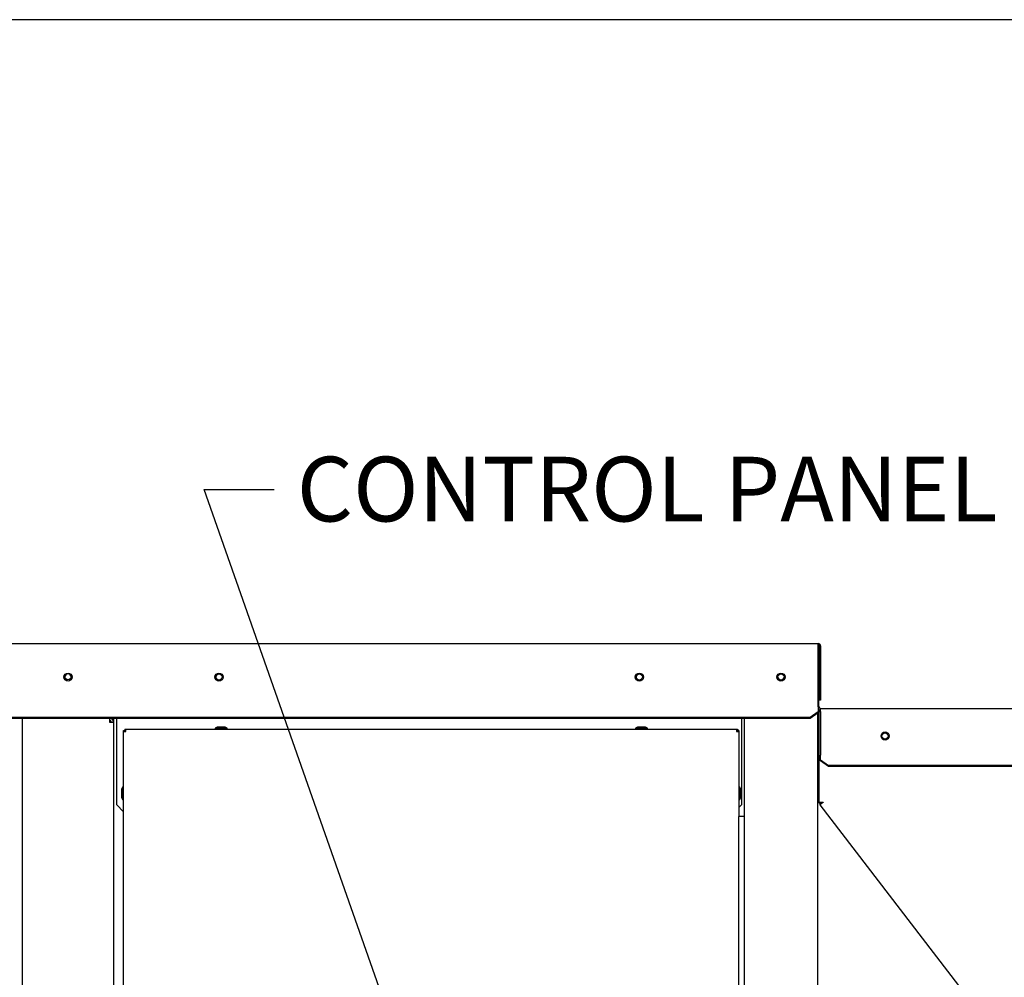
# Paper-space layout 'Layout1' of a CAD drawing. Units: inches. Extents: x 0 to 16.7, y -0.4 to 10.7.
# Drawn here: x 12.1 to 13.9, y 8.9 to 10.7 of the extents above; entities that cross this region are included whole.
import ezdxf
from ezdxf import colors
from ezdxf.entities.mleader import LeaderData, LeaderLine
from ezdxf.math import Vec2, Vec3

# ---------------------------------------------------------------- set-up
doc = ezdxf.new("R2010")
doc.units = ezdxf.units.IN
doc.header["$MEASUREMENT"] = 0
for name, color, linetype in [('0127P-0100', 7, 'Continuous'), ('0200P-0506', 7, 'Continuous'), ('0506F-2554_FAN_S', 7, 'Continuous'), ('0506F-2556_BLKHD', 7, 'Continuous'), ('0510F-3284_TOP_P', 7, 'Continuous'), ('0510F-3325_TOP_C', 7, 'Continuous'), ('0512P-0540_-_COI', 7, 'Continuous'), ('0712F-5243_PNL_C', 7, 'Continuous'), ('0718F-3904_POST_', 7, 'Continuous'), ('0718F-3905_POST_', 7, 'Continuous'), ('0719F-3193_TOP_C', 7, 'Continuous'), ('0719F-3200_TOP_L', 7, 'Continuous'), ('0719F-3203_ANGLE', 7, 'Continuous'), ('0719F-3216_TOP_L', 7, 'Continuous'), ('Default', 7, 'Continuous')]:
    doc.layers.add(name, color=color, linetype=linetype)

# ---------------------------------------------------------------- blocks, each defined once
blk = doc.blocks.new('SE')
at = {"layer": '0127P-0100', "color": 7, "linetype": 'Continuous'}
for p, q in [((13.405, 9.1847), (13.3948, 9.1847)), ((13.3948, 6.7847), (13.3948, 9.1847)), ((13.405, 6.7847), (13.405, 9.1847))]:
    blk.add_line(p, q, dxfattribs=at)
at = {"layer": '0200P-0506', "color": 7, "linetype": 'Continuous'}
for p, q in [((12.4265, 9.3508), (12.4228, 9.3489)), ((12.4453, 9.3489), (12.4228, 9.3489)), ((12.4228, 9.3489), (12.4228, 9.347)), ((12.4415, 9.3508), (12.4265, 9.3508)), ((12.4453, 9.3489), (12.4415, 9.3508)), ((12.4453, 9.347), (12.4453, 9.3489)), ((13.2065, 9.3508), (13.2028, 9.3489)), ((13.2253, 9.3489), (13.2028, 9.3489)), ((13.2028, 9.3489), (13.2028, 9.347)), ((13.2215, 9.3508), (13.2065, 9.3508)), ((13.2253, 9.3489), (13.2215, 9.3508)), ((13.2253, 9.347), (13.2253, 9.3489)), ((12.2514, 9.2391), (12.2495, 9.2353)), ((12.2495, 9.2353), (12.2495, 9.2203)), ((12.2514, 9.2391), (12.2514, 9.2166)), ((12.2532, 9.2391), (12.2514, 9.2391)), ((13.3966, 9.2391), (13.3948, 9.2391)), ((13.3966, 9.2166), (13.3966, 9.2391)), ((13.3985, 9.2353), (13.3966, 9.2391)), ((13.3985, 9.2203), (13.3985, 9.2353)), ((12.2495, 9.2203), (12.2514, 9.2166)), ((12.2514, 9.2166), (12.2532, 9.2166)), ((13.3948, 9.2166), (13.3966, 9.2166)), ((13.3966, 9.2166), (13.3985, 9.2203))]:
    blk.add_line(p, q, dxfattribs=at)
at = {"layer": '0506F-2554_FAN_S', "color": 7, "linetype": 'Continuous'}
for p, q in [((13.5404, 9.3763), (13.5404, 6.56)), ((13.4054, 6.6575), (13.4054, 9.3669))]:
    blk.add_line(p, q, dxfattribs=at)
blk.add_circle((13.4729, 9.4436), 0.00582, dxfattribs=at)
at = {"layer": '0506F-2556_BLKHD', "color": 7, "linetype": 'Continuous'}
for p, q in [((12.0656, 6.6563), (12.0656, 9.3669)), ((12.2268, 9.3669), (12.2268, 9.36)), ((12.2268, 9.36), (12.2342, 9.36)), ((12.2342, 9.36), (12.2342, 6.6563))]:
    blk.add_line(p, q, dxfattribs=at)
blk.add_circle((12.1499, 9.4444), 0.00582, dxfattribs=at)
for radius, end in [(0.00378, 90), (0.00738, 68.0037)]:
    blk.add_arc((12.2268, 9.36), radius, 0, end, dxfattribs=at)
at = {"layer": '0510F-3284_TOP_P', "color": 7, "linetype": 'Continuous'}
for p, q in [((11.9756, 9.5057), (13.5421, 9.5057)), ((13.5421, 9.5014), (13.5421, 9.5057)), ((13.5421, 9.3899), (13.5421, 9.5014)), ((13.544, 9.5014), (13.544, 9.4007)), ((13.5464, 9.5014), (13.5464, 9.4007)), ((13.5464, 9.4007), (13.544, 9.4007)), ((13.5421, 9.3792), (13.5271, 9.3686)), ((13.5421, 9.3775), (13.5271, 9.3669)), ((13.5421, 9.3885), (13.5421, 9.3899)), ((13.5421, 9.3885), (13.5421, 9.3792)), ((13.5421, 9.3775), (13.5421, 9.3792)), ((13.5271, 9.3686), (11.9906, 9.3686)), ((13.5271, 9.3669), (11.9906, 9.3669)), ((13.5271, 9.3669), (13.5271, 9.3686))]:
    blk.add_line(p, q, dxfattribs=at)
for centre in [(12.15, 9.4436), (12.4301, 9.4436), (13.2101, 9.4436), (13.4729, 9.4436)]:
    blk.add_circle(centre, 0.0075, dxfattribs=at)
for radius in [0.00426, 0.00186]:
    blk.add_arc((13.5421, 9.5014), radius, 0, 90, dxfattribs=at)
at = {"layer": '0510F-3325_TOP_C', "color": 7, "linetype": 'Continuous'}
for p, q in [((13.5421, 9.4951), (13.5434, 9.4951)), ((13.5434, 9.3886), (13.5434, 9.4951)), ((13.5464, 9.3856), (16.5552, 9.3856)), ((13.5464, 9.3796), (13.5464, 9.3856)), ((13.5464, 9.3796), (13.5464, 9.3014)), ((13.5464, 9.3014), (13.5464, 9.2987)), ((13.5464, 9.2901), (13.5464, 9.2987)), ((13.5464, 9.2901), (13.5614, 9.2795)), ((13.5464, 9.288), (13.5464, 9.2901)), ((13.5614, 9.2774), (13.5464, 9.288)), ((16.5402, 9.2795), (13.5614, 9.2795)), ((13.5614, 9.2795), (13.5614, 9.2774)), ((16.5402, 9.2774), (13.5614, 9.2774))]:
    blk.add_line(p, q, dxfattribs=at)
blk.add_circle((13.6661, 9.3343), 0.0075, dxfattribs=at)
for radius, start in [(0.006, 224.7651), (0.003, 180)]:
    blk.add_arc((13.5464, 9.3886), radius, start, 270, dxfattribs=at)
at = {"layer": '0512P-0540_-_COI', "color": 7, "linetype": 'Continuous'}
for p, q in [((13.5476, 9.2099), (13.5476, 9.2099)), ((13.5512, 9.2112), (13.5513, 9.2111))]:
    blk.add_line(p, q, dxfattribs=at)
at = {"layer": '0712F-5243_PNL_C', "color": 7, "linetype": 'Continuous'}
for p, q in [((12.2532, 9.3428), (12.2532, 9.3446)), ((12.2532, 9.3446), (12.2556, 9.3446)), ((12.2532, 6.6828), (12.2532, 9.3428)), ((12.2532, 9.3428), (12.2575, 9.3428)), ((12.2556, 9.347), (12.2575, 9.347)), ((12.2556, 9.347), (12.2556, 9.3446)), ((12.2556, 9.3446), (12.2575, 9.3446)), ((12.2556, 9.3428), (12.2556, 9.3446)), ((12.2575, 9.347), (13.3905, 9.347)), ((12.2575, 9.3428), (12.2575, 9.347)), ((13.3905, 9.347), (13.3905, 9.3428)), ((13.3905, 9.347), (13.3924, 9.347)), ((13.3905, 9.3446), (13.3924, 9.3446)), ((13.3905, 9.3428), (13.3948, 9.3428)), ((13.3924, 9.347), (13.3924, 9.3446)), ((13.3948, 9.3446), (13.3924, 9.3446)), ((13.3924, 9.3446), (13.3924, 9.3428)), ((13.3948, 9.3446), (13.3948, 9.3428)), ((13.3948, 9.3428), (13.3948, 9.1847))]:
    blk.add_line(p, q, dxfattribs=at)
at = {"layer": '0718F-3904_POST_', "color": 7, "linetype": 'Continuous'}
for p, q in [((13.544, 9.3799), (13.5464, 9.3799)), ((13.544, 9.2112), (13.544, 9.3799)), ((13.544, 9.2112), (13.5514, 9.2112)), ((13.544, 9.2099), (13.544, 9.2112)), ((13.5476, 9.2099), (13.544, 9.2099)), ((13.5448, 9.2077), (13.5476, 9.2099)), ((13.5456, 9.2067), (13.5514, 9.2112)), ((13.5476, 9.2099), (13.5476, 9.2112)), ((13.5484, 9.2089), (13.5476, 9.2099)), ((13.5456, 9.2067), (13.5448, 9.2077)), ((14.8224, 7.5427), (13.5456, 9.2067))]:
    blk.add_line(p, q, dxfattribs=at)
blk.add_circle((13.6661, 9.3343), 0.00582, dxfattribs=at)
at = {"layer": '0718F-3905_POST_', "color": 7, "linetype": 'Continuous'}
for p, q in [((13.544, 9.3801), (13.5464, 9.3801)), ((13.544, 9.2113), (13.544, 9.3801)), ((13.544, 9.2113), (13.544, 9.2113))]:
    blk.add_line(p, q, dxfattribs=at)
at = {"layer": '0719F-3193_TOP_C', "color": 7, "linetype": 'Continuous'}
for p, q in [((12.2403, 9.3656), (12.2403, 9.3669)), ((12.2403, 9.2066), (12.2403, 9.3656)), ((13.3998, 9.3669), (13.3998, 9.3656)), ((13.3998, 9.3656), (13.3998, 9.2066)), ((12.2403, 9.2066), (12.2532, 9.1936)), ((13.3948, 9.2016), (13.3998, 9.2066))]:
    blk.add_line(p, q, dxfattribs=at)
for centre in [(12.43, 9.4436), (13.21, 9.4436)]:
    blk.add_circle(centre, 0.00582, dxfattribs=at)
at = {"layer": '0719F-3200_TOP_L', "color": 7, "linetype": 'Continuous'}
for centre, start, end in [((12.4301, 9.4436), 121.1373, 300.7903), ((13.2101, 9.4436), 121.1288, 300.7986), ((13.4729, 9.4436), 180.1155, 359.8846)]:
    blk.add_arc(centre, 0.00582, start, end, dxfattribs=at)
at = {"layer": '0719F-3203_ANGLE', "color": 7, "linetype": 'Continuous'}
blk.add_line((12.2342, 9.3669), (12.2342, 9.36), dxfattribs=at)
at = {"layer": '0719F-3216_TOP_L', "color": 7, "linetype": 'Continuous'}
blk.add_arc((12.1499, 9.4437), 0.00582, 3.3392, 176.6608, dxfattribs=at)
blk = doc.blocks.new('_SE_FILLED')
at = {"color": 0}
blk.add_line((0, 0), (-1, 0), dxfattribs=at)
blk.add_solid([(0, 0), (-1, -0.1665), (-1, 0.1665), (0, 0)], dxfattribs=at)

psp = doc.layouts.get("Layout1")

# ---------------------------------------------------------------- linework, layer by layer
at = {"layer": 'Default', "color": 7, "linetype": 'Continuous'}
psp.add_line((16.655475, 10.663556), (0.405475, 10.663556), dxfattribs=at)

# ---------------------------------------------------------------- block references
at = {"layer": 'Default'}
psp.add_blockref('SE', (0, 0), dxfattribs=at)

# ---------------------------------------------------------------- leaders
at = {"layer": 'Default', "color": 7, "linetype": 'Continuous'}
ml = psp.add_multileader_mtext('Standard', dxfattribs=at)
ml.set_content('{\\pxsm0.9;\\fArial|b0||i0||c0|p34;\\W1.;CONTROL PANEL\\P}', color=256)
ml.set_leader_properties()
ml.set_arrow_properties(name='_SE_FILLED')
ml.build(insert=Vec2(0, 0))
ml.multileader.update_dxf_attribs({"dogleg_length": 0.129671, "arrow_head_size": 0.12})
ctx = ml.context
ctx.base_point, ctx.char_height, ctx.arrow_head_size, ctx.landing_gap_size = Vec3(12.532587, 9.791455), 0.12, 0.12, 0.042
notes = []
notes.append((ctx, [(0, (1, 1, 0), (12.402916, 9.791455), (1, 0), 0.129671, [(0, [(12.794583, 8.676826)], 0, [])])]))
ctx.mtext.insert = Vec3(12.574587, 9.852475)
for ctx, leaders in notes:
    for number, flags, end, landing, length, lines in leaders:
        leader = LeaderData()
        leader.index, (leader.has_last_leader_line, leader.has_dogleg_vector, leader.attachment_direction) = number, flags
        leader.last_leader_point, leader.dogleg_vector, leader.dogleg_length = Vec3(end), Vec3(landing), length
        for number, points, colour, breaks in lines:
            line = LeaderLine()
            line.index, line.vertices, line.color, line.breaks = number, Vec3.list(points), colors.encode_raw_color(colour), breaks
            leader.lines.append(line)
        ctx.leaders.append(leader)

doc.saveas('drawing.dxf')
